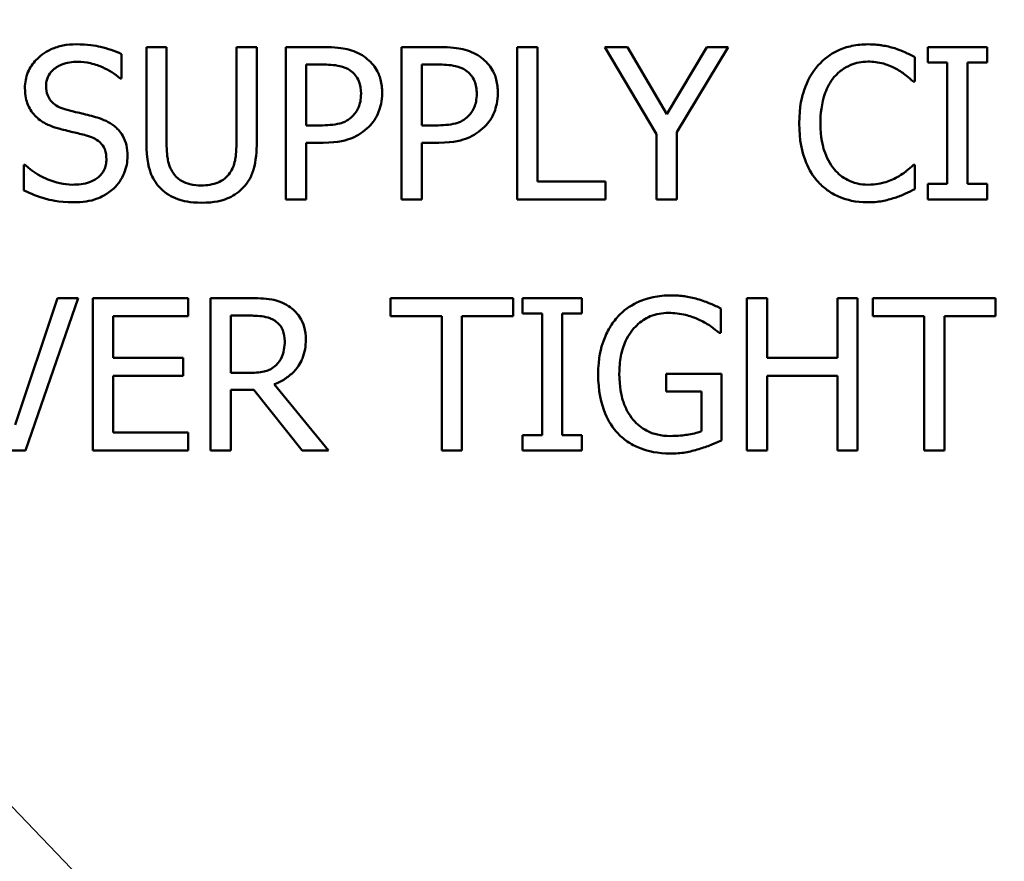
# Model space of a CAD drawing. Units: inches. Extents: x 0.1 to 21.9, y 0.1 to 16.9.
# Drawn here: x 5.6 to 6.2, y 13.9 to 14.4 of the extents above; entities that cross this region are included whole.
import ezdxf

# ---------------------------------------------------------------- set-up
doc = ezdxf.new("R2010")
doc.units = ezdxf.units.IN
doc.header["$MEASUREMENT"] = 0
for name, color, linetype, lineweight in [('Dimension (ANSI)', 7, 'Continuous', 25), ('Visible (ANSI)', 7, 'Continuous', 50), ('Visible Narrow (ANSI)', 7, 'Continuous', 35)]:
    doc.layers.add(name, color=color, linetype=linetype, lineweight=lineweight)
doc.styles.add('Note Text (ANSI)', font='tahoma.ttf')
doc.dimstyles.new('Default (ANSI)', dxfattribs={"dimtxt": 0.15, "dimasz": 0.098425, "dimexe": 0.125, "dimexo": 0.0625, "dimgap": 0.031496, "dimtad": 0, "dimtih": 1, "dimtoh": 1, "dimrnd": 1e-08, "dimzin": 4, "dimdsep": 46, "dimtxsty": 'Note Text (ANSI)', "dimcen": 0.09, "dimdle": 0.393701, "dimclrd": 256, "dimclre": 256, "dimclrt": 256, "dimadec": 0, "dimazin": 1, "dimtfac": 0.8, "dimtofl": 0, "dimtmove": 0, "dimatfit": 3, "dimfxl": 1, "dimtolj": 1, "dimtzin": 4, "dimlwd": -1, "dimlwe": -1, "dimarcsym": 0})

# ---------------------------------------------------------------- blocks, each defined once
blk = doc.blocks.new('*D22')
at = {"layer": 'Defpoints', "color": 0, "transparency": 16777216}
for p in [(10.1626, 16.03557), (2.7876, 13.96339), (10.1626, 13.96339)]:
    blk.add_point(p, dxfattribs=at)
at = {"layer": 'Dimension (ANSI)', "transparency": 16777216}
for p, q in [((2.7876, 14.02589), (2.7876, 16.16057)), ((10.1626, 14.02589), (10.1626, 16.16057)), ((2.88603, 16.03557), (6.17554, 16.03557)), ((10.06418, 16.03557), (6.77466, 16.03557))]:
    blk.add_line(p, q, dxfattribs=at)
for points in [[(2.88603, 16.05197), (2.88603, 16.01916), (2.7876, 16.03557)], [(10.06418, 16.05197), (10.06418, 16.01916), (10.1626, 16.03557)]]:
    blk.add_solid(points, dxfattribs=at)
at = {"layer": 'Dimension (ANSI)', "transparency": 16777216, "char_height": 0.15, "attachment_point": 5, "style": 'Note Text (ANSI)'}
for s, insert in [('\\A1; 7.38"', (6.4751, 16.14549)), ('\\A1;[187]', (6.4751, 15.90595))]:
    blk.add_mtext(s, dxfattribs=dict(at, insert=insert))
blk = doc.blocks.new('*D25')
at = {"layer": 'Defpoints', "color": 0, "transparency": 16777216}
for p in [(4.7113, 14.89441), (8.23891, 11.21987)]:
    blk.add_point(p, dxfattribs=at)
at = {"layer": 'Dimension (ANSI)', "transparency": 16777216}
for p, q in [((4.77946, 14.82341), (8.17074, 11.29087)), ((8.23891, 11.21987), (8.84962, 10.58372)), ((8.84962, 10.58372), (8.94804, 10.58372))]:
    blk.add_line(p, q, dxfattribs=at)
for points in [[(4.79129, 14.83477), (4.76763, 14.81205), (4.7113, 14.89441)], [(8.18258, 11.30223), (8.15891, 11.27951), (8.23891, 11.21987)]]:
    blk.add_solid(points, dxfattribs=at)
at = {"layer": 'Dimension (ANSI)', "transparency": 16777216, "insert": (9.32597, 10.58372), "char_height": 0.15, "attachment_point": 5, "style": 'Note Text (ANSI)'}
blk.add_mtext('\\A1; ∅5.09"\\P[∅129]', dxfattribs=at)

msp = doc.modelspace()

# ---------------------------------------------------------------- linework, layer by layer
at = {"layer": 'Visible (ANSI)'}
for p, q in [((5.7089, 14.39865), (5.69694, 14.39865)), ((5.69694, 14.39865), (5.69694, 14.34249)), ((5.7089, 14.34249), (5.7089, 14.39865)), ((5.76207, 14.39865), (5.75011, 14.39865)), ((5.75011, 14.39865), (5.75011, 14.3422)), ((5.76207, 14.34249), (5.76207, 14.39865)), ((5.77921, 14.39865), (5.77921, 14.30865)), ((5.80182, 14.39865), (5.77921, 14.39865)), ((5.84747, 14.39865), (5.84747, 14.30865)), ((5.87008, 14.39865), (5.84747, 14.39865)), ((5.9277, 14.39865), (5.91574, 14.39865)), ((5.91574, 14.39865), (5.91574, 14.30865)), ((5.9277, 14.3193), (5.9277, 14.39865)), ((5.98079, 14.39865), (5.96752, 14.39865)), ((5.96752, 14.39865), (5.99793, 14.34723)), ((6.00399, 14.35905), (5.98079, 14.39865)), ((6.02762, 14.39865), (6.00399, 14.35905)), ((6.00989, 14.34847), (6.04031, 14.39865)), ((6.04031, 14.39865), (6.02762, 14.39865)), ((6.19296, 14.39865), (6.1581, 14.39865)), ((6.1581, 14.39865), (6.1581, 14.38946)), ((6.19296, 14.38946), (6.19296, 14.39865)), ((5.68235, 14.38012), (5.68235, 14.39442)), ((6.15044, 14.37823), (6.15044, 14.39267)), ((5.79117, 14.38829), (5.80109, 14.38829)), ((5.79117, 14.35241), (5.79117, 14.38829)), ((5.85943, 14.38829), (5.86935, 14.38829)), ((5.85943, 14.35241), (5.85943, 14.38829)), ((6.1581, 14.38946), (6.16955, 14.38946)), ((6.16955, 14.38946), (6.16955, 14.31784)), ((6.18151, 14.31784), (6.18151, 14.38946)), ((6.18151, 14.38946), (6.19296, 14.38946)), ((5.68147, 14.38012), (5.68235, 14.38012)), ((6.14949, 14.37823), (6.15044, 14.37823)), ((5.79934, 14.35241), (5.79117, 14.35241)), ((5.8676, 14.35241), (5.85943, 14.35241)), ((5.99793, 14.34723), (5.99793, 14.30865)), ((6.00989, 14.30865), (6.00989, 14.34847)), ((5.79117, 14.30865), (5.79117, 14.3422)), ((5.79117, 14.3422), (5.8013, 14.3422)), ((5.85943, 14.30865), (5.85943, 14.3422)), ((5.85943, 14.3422), (5.86957, 14.3422)), ((5.62553, 14.32907), (5.62466, 14.32907)), ((5.62466, 14.32907), (5.62466, 14.31405)), ((6.15044, 14.32907), (6.14956, 14.32907)), ((6.15044, 14.31477), (6.15044, 14.32907)), ((5.96788, 14.3193), (5.9277, 14.3193)), ((5.96788, 14.30865), (5.96788, 14.3193)), ((6.1581, 14.31784), (6.1581, 14.30865)), ((6.16955, 14.31784), (6.1581, 14.31784)), ((6.19296, 14.31784), (6.18151, 14.31784)), ((6.19296, 14.30865), (6.19296, 14.31784)), ((5.77921, 14.30865), (5.79117, 14.30865)), ((5.84747, 14.30865), (5.85943, 14.30865)), ((5.91574, 14.30865), (5.96788, 14.30865)), ((5.99793, 14.30865), (6.00989, 14.30865)), ((6.1581, 14.30865), (6.19296, 14.30865)), ((5.64453, 14.25047), (5.61959, 14.17571)), ((5.62572, 14.16047), (5.65671, 14.25047)), ((5.65671, 14.25047), (5.64453, 14.25047)), ((5.72162, 14.25047), (5.66532, 14.25047)), ((5.66532, 14.25047), (5.66532, 14.16047)), ((5.72162, 14.23982), (5.72162, 14.25047)), ((5.75795, 14.25047), (5.73475, 14.25047)), ((5.73475, 14.25047), (5.73475, 14.16047)), ((5.91337, 14.25047), (5.84102, 14.25047)), ((5.84102, 14.25047), (5.84102, 14.23982)), ((5.91337, 14.23982), (5.91337, 14.25047)), ((5.95385, 14.25047), (5.91898, 14.25047)), ((5.91898, 14.25047), (5.91898, 14.24128)), ((5.95385, 14.24128), (5.95385, 14.25047)), ((6.06325, 14.25047), (6.05128, 14.25047)), ((6.05128, 14.25047), (6.05128, 14.16047)), ((6.06325, 14.21517), (6.06325, 14.25047)), ((6.11663, 14.25047), (6.10467, 14.25047)), ((6.10467, 14.25047), (6.10467, 14.21517)), ((6.11663, 14.16047), (6.11663, 14.25047)), ((6.19803, 14.25047), (6.12568, 14.25047)), ((6.12568, 14.25047), (6.12568, 14.23982)), ((6.19803, 14.23982), (6.19803, 14.25047)), ((5.67728, 14.21517), (5.67728, 14.23982)), ((5.67728, 14.23982), (5.72162, 14.23982)), ((5.74671, 14.20627), (5.74671, 14.24011)), ((5.74671, 14.24011), (5.7586, 14.24011)), ((5.84102, 14.23982), (5.87121, 14.23982)), ((5.87121, 14.23982), (5.87121, 14.16047)), ((5.88317, 14.16047), (5.88317, 14.23982)), ((5.88317, 14.23982), (5.91337, 14.23982)), ((5.91898, 14.24128), (5.93043, 14.24128)), ((5.93043, 14.24128), (5.93043, 14.16965)), ((5.94239, 14.16965), (5.94239, 14.24128)), ((5.94239, 14.24128), (5.95385, 14.24128)), ((6.0359, 14.2299), (6.0359, 14.24434)), ((6.12568, 14.23982), (6.15587, 14.23982)), ((6.15587, 14.23982), (6.15587, 14.16047)), ((6.16783, 14.16047), (6.16783, 14.23982)), ((6.16783, 14.23982), (6.19803, 14.23982)), ((6.03487, 14.2299), (6.0359, 14.2299)), ((5.71863, 14.21517), (5.67728, 14.21517)), ((5.71863, 14.20452), (5.71863, 14.21517)), ((6.10467, 14.21517), (6.06325, 14.21517)), ((5.67728, 14.20452), (5.71863, 14.20452)), ((5.67728, 14.17111), (5.67728, 14.20452)), ((5.75722, 14.20627), (5.74671, 14.20627)), ((6.03626, 14.20576), (6.00359, 14.20576)), ((6.00359, 14.20576), (6.00359, 14.19525)), ((6.03626, 14.16645), (6.03626, 14.20576)), ((6.06325, 14.16047), (6.06325, 14.20452)), ((6.06325, 14.20452), (6.10467, 14.20452)), ((6.10467, 14.20452), (6.10467, 14.16047)), ((5.8044, 14.16047), (5.77239, 14.19963)), ((5.74671, 14.16047), (5.74671, 14.19628)), ((5.74671, 14.19628), (5.76043, 14.19628)), ((5.76043, 14.19628), (5.78887, 14.16047)), ((6.00359, 14.19525), (6.02444, 14.19525)), ((6.02444, 14.19525), (6.02444, 14.17199)), ((5.72162, 14.17111), (5.67728, 14.17111)), ((5.72162, 14.16047), (5.72162, 14.17111)), ((5.93043, 14.16965), (5.91898, 14.16965)), ((5.91898, 14.16965), (5.91898, 14.16047)), ((5.95385, 14.16965), (5.94239, 14.16965)), ((5.95385, 14.16047), (5.95385, 14.16965)), ((5.61281, 14.16047), (5.62572, 14.16047)), ((5.66532, 14.16047), (5.72162, 14.16047)), ((5.73475, 14.16047), (5.74671, 14.16047)), ((5.78887, 14.16047), (5.8044, 14.16047)), ((5.87121, 14.16047), (5.88317, 14.16047)), ((5.91898, 14.16047), (5.95385, 14.16047)), ((6.05128, 14.16047), (6.06325, 14.16047)), ((6.10467, 14.16047), (6.11663, 14.16047)), ((6.15587, 14.16047), (6.16783, 14.16047))]:
    msp.add_line(p, q, dxfattribs=at)
msp.add_circle((6.4751, 13.05714), 2.292, dxfattribs=at)
msp.add_arc((6.4751, 13.05714), 2.54688, 24.16473, 155.83527, dxfattribs=at)
for points, knots in [([(5.65558, 14.40025), (5.65296, 14.40025), (5.65033, 14.40003), (5.64537, 14.39905), (5.64305, 14.39833), (5.63664, 14.39543), (5.63378, 14.39296), (5.62988, 14.38889), (5.62822, 14.38647), (5.62586, 14.38079), (5.62532, 14.37769), (5.62532, 14.37451)], [-0.08946357, -0.08946357, -0.08946357, -0.08946357, -0.07789846, -0.07789846, -0.06719942, -0.06719942, -0.04690242, -0.04690242, -0.02426157, -0.02426157, 0, 0, 0, 0]), ([(5.68235, 14.39442), (5.67838, 14.39638), (5.6742, 14.39779), (5.667, 14.3994), (5.6622, 14.40025), (5.65558, 14.40025)], [-0.1261034, -0.1261034, -0.1261034, -0.1261034, -0.0504281, -0.0504281, 0, 0, 0, 0]), ([(5.82537, 14.39303), (5.82237, 14.39512), (5.81902, 14.3965), (5.81251, 14.39802), (5.80824, 14.39865), (5.80182, 14.39865)], [-0.1081302, -0.1081302, -0.1081302, -0.1081302, -0.0489469, -0.0489469, 0, 0, 0, 0]), ([(5.89364, 14.39303), (5.89063, 14.39512), (5.88728, 14.3965), (5.88077, 14.39802), (5.8765, 14.39865), (5.87008, 14.39865)], [-0.1081302, -0.1081302, -0.1081302, -0.1081302, -0.0489469, -0.0489469, 0, 0, 0, 0]), ([(6.12265, 14.40025), (6.11948, 14.40025), (6.11631, 14.39996), (6.1103, 14.39869), (6.10751, 14.39776), (6.10043, 14.39437), (6.09664, 14.39148), (6.0934, 14.38785)], [-0.08400238, -0.08400238, -0.08400238, -0.08400238, -0.05978272, -0.05978272, -0.03704129, -0.03704129, 0, 0, 0, 0]), ([(6.13848, 14.39792), (6.13609, 14.39865), (6.13361, 14.39919), (6.12989, 14.3998), (6.12697, 14.40025), (6.12265, 14.40025)], [-0.09732888, -0.09732888, -0.09732888, -0.09732888, -0.03289721, -0.03289721, 0, 0, 0, 0]), ([(6.15044, 14.39267), (6.14847, 14.39372), (6.14646, 14.39471), (6.14338, 14.39609), (6.1412, 14.39703), (6.13848, 14.39792)], [-0.06460872, -0.06460872, -0.06460872, -0.06460872, -0.02185515, -0.02185515, 0, 0, 0, 0]), ([(5.83609, 14.37152), (5.83609, 14.37423), (5.83582, 14.37696), (5.83464, 14.38134), (5.83382, 14.3836), (5.83038, 14.38888), (5.8281, 14.39117), (5.82537, 14.39303)], [-0.08175075, -0.08175075, -0.08175075, -0.08175075, -0.0479605, -0.0479605, -0.02514505, -0.02514505, 0, 0, 0, 0]), ([(5.90436, 14.37152), (5.90436, 14.37423), (5.90408, 14.37696), (5.9029, 14.38134), (5.90208, 14.3836), (5.89865, 14.38888), (5.89637, 14.39117), (5.89364, 14.39303)], [-0.08175075, -0.08175075, -0.08175075, -0.08175075, -0.0479605, -0.0479605, -0.02514505, -0.02514505, 0, 0, 0, 0]), ([(5.63779, 14.37575), (5.63779, 14.37665), (5.63787, 14.37756), (5.63821, 14.37929), (5.63846, 14.38011), (5.63946, 14.38241), (5.6404, 14.38371), (5.64287, 14.38609), (5.64466, 14.38736), (5.65004, 14.38948), (5.65324, 14.3899), (5.65639, 14.3899)], [-0.08215237, -0.08215237, -0.08215237, -0.08215237, -0.07200965, -0.07200965, -0.06236038, -0.06236038, -0.0440706, -0.0440706, -0.02397649, -0.02397649, 0, 0, 0, 0]), ([(5.65639, 14.3899), (5.65892, 14.3899), (5.66143, 14.38964), (5.6671, 14.38841), (5.66952, 14.3874), (5.6748, 14.38504), (5.67845, 14.38289), (5.68147, 14.38012)], [-0.05404446, -0.05404446, -0.05404446, -0.05404446, -0.04410284, -0.04410284, -0.0312605, -0.0312605, 0, 0, 0, 0]), ([(5.80109, 14.38829), (5.80366, 14.38829), (5.80779, 14.38817), (5.81331, 14.38688), (5.81532, 14.38607), (5.81713, 14.38486)], [-0.0431594, -0.0431594, -0.0431594, -0.0431594, -0.01659792, -0.01659792, 0, 0, 0, 0]), ([(5.81713, 14.38486), (5.81829, 14.38409), (5.81933, 14.38317), (5.8211, 14.38103), (5.82178, 14.37986), (5.82327, 14.37624), (5.82362, 14.37368), (5.82362, 14.37115)], [-0.04051289, -0.04051289, -0.04051289, -0.04051289, -0.02982892, -0.02982892, -0.01928243, -0.01928243, 0, 0, 0, 0]), ([(5.86935, 14.38829), (5.87193, 14.38829), (5.87606, 14.38817), (5.88157, 14.38688), (5.88358, 14.38607), (5.8854, 14.38486)], [-0.0431594, -0.0431594, -0.0431594, -0.0431594, -0.01659792, -0.01659792, 0, 0, 0, 0]), ([(5.8854, 14.38486), (5.88656, 14.38409), (5.8876, 14.38317), (5.88937, 14.38103), (5.89005, 14.37986), (5.89153, 14.37624), (5.89189, 14.37368), (5.89189, 14.37115)], [-0.04051289, -0.04051289, -0.04051289, -0.04051289, -0.02982892, -0.02982892, -0.01928243, -0.01928243, 0, 0, 0, 0]), ([(6.0934, 14.38785), (6.08963, 14.38358), (6.08691, 14.37866), (6.08393, 14.37), (6.08217, 14.36378), (6.08217, 14.35358)], [-0.2061847, -0.2061847, -0.2061847, -0.2061847, -0.0777389, -0.0777389, 0, 0, 0, 0]), ([(6.10267, 14.38078), (6.10403, 14.38237), (6.10554, 14.38381), (6.10888, 14.38627), (6.11066, 14.38727), (6.11575, 14.38939), (6.1191, 14.39004), (6.12258, 14.39004)], [-0.05785243, -0.05785243, -0.05785243, -0.05785243, -0.04201716, -0.04201716, -0.02650604, -0.02650604, 0, 0, 0, 0]), ([(6.12258, 14.39004), (6.12569, 14.39004), (6.12889, 14.38973), (6.13332, 14.38841), (6.13614, 14.38752), (6.13935, 14.38574)], [-0.08581533, -0.08581533, -0.08581533, -0.08581533, -0.02797205, -0.02797205, 0, 0, 0, 0]), ([(6.13935, 14.38574), (6.14144, 14.38459), (6.14356, 14.38325), (6.14679, 14.38059), (6.14816, 14.37943), (6.14949, 14.37823)], [-0.03186534, -0.03186534, -0.03186534, -0.03186534, -0.01366345, -0.01366345, 0, 0, 0, 0]), ([(6.09464, 14.35358), (6.09464, 14.35894), (6.09525, 14.3653), (6.09876, 14.37487), (6.10041, 14.37805), (6.10267, 14.38078)], [-0.07768168, -0.07768168, -0.07768168, -0.07768168, -0.02700165, -0.02700165, 0, 0, 0, 0]), ([(5.62532, 14.37451), (5.62532, 14.36967), (5.62629, 14.36669), (5.62787, 14.36259), (5.62928, 14.36027), (5.63115, 14.35824)], [-0.03347068, -0.03347068, -0.03347068, -0.03347068, -0.021024, -0.021024, 0, 0, 0, 0]), ([(5.64953, 14.36174), (5.6479, 14.36218), (5.64629, 14.36278), (5.64348, 14.36429), (5.64227, 14.36516), (5.64041, 14.36706), (5.63948, 14.36823), (5.63806, 14.3718), (5.63779, 14.37378), (5.63779, 14.37575)], [-0.06839736, -0.06839736, -0.06839736, -0.06839736, -0.04761113, -0.04761113, -0.02924709, -0.02924709, -0.0149719, -0.0149719, 0, 0, 0, 0]), ([(5.82362, 14.37115), (5.82362, 14.36745), (5.82297, 14.36499), (5.8214, 14.3612), (5.8201, 14.35939), (5.81852, 14.35781)], [-0.03122882, -0.03122882, -0.03122882, -0.03122882, -0.01709277, -0.01709277, 0, 0, 0, 0]), ([(5.82822, 14.35153), (5.82947, 14.35276), (5.83057, 14.35411), (5.83252, 14.35711), (5.83334, 14.35873), (5.83507, 14.3631), (5.83609, 14.36679), (5.83609, 14.37152)], [-0.08090205, -0.08090205, -0.08090205, -0.08090205, -0.05891287, -0.05891287, -0.03603111, -0.03603111, 0, 0, 0, 0]), ([(5.89189, 14.37115), (5.89189, 14.36745), (5.89123, 14.36499), (5.88967, 14.3612), (5.88837, 14.35939), (5.88678, 14.35781)], [-0.03122882, -0.03122882, -0.03122882, -0.03122882, -0.01709277, -0.01709277, 0, 0, 0, 0]), ([(5.89648, 14.35153), (5.89773, 14.35276), (5.89884, 14.35411), (5.90079, 14.35711), (5.90161, 14.35873), (5.90334, 14.3631), (5.90436, 14.36679), (5.90436, 14.37152)], [-0.08090205, -0.08090205, -0.08090205, -0.08090205, -0.05891287, -0.05891287, -0.03603111, -0.03603111, 0, 0, 0, 0]), ([(5.66798, 14.357), (5.6651, 14.35787), (5.66174, 14.35872), (5.65784, 14.35965), (5.65334, 14.36072), (5.64953, 14.36174)], [-0.1187098, -0.1187098, -0.1187098, -0.1187098, -0.030087, -0.030087, 0, 0, 0, 0]), ([(5.63115, 14.35824), (5.63305, 14.35625), (5.63522, 14.35463), (5.63892, 14.35277), (5.6416, 14.35147), (5.64603, 14.35029)], [-0.1040913, -0.1040913, -0.1040913, -0.1040913, -0.0349262, -0.0349262, 0, 0, 0, 0]), ([(5.68585, 14.33432), (5.68585, 14.33647), (5.68564, 14.33861), (5.68468, 14.34262), (5.68398, 14.34446), (5.6814, 14.34906), (5.67944, 14.35091), (5.67501, 14.35437), (5.67151, 14.35592), (5.66798, 14.357)], [-0.06131231, -0.06131231, -0.06131231, -0.06131231, -0.05170268, -0.05170268, -0.0428214, -0.0428214, -0.0281007, -0.0281007, 0, 0, 0, 0]), ([(5.81852, 14.35781), (5.81754, 14.35678), (5.81644, 14.35592), (5.81351, 14.35425), (5.81195, 14.35379), (5.80768, 14.35268), (5.80343, 14.35241), (5.79934, 14.35241)], [-0.04434753, -0.04434753, -0.04434753, -0.04434753, -0.0388326, -0.0388326, -0.03123511, -0.03123511, 0, 0, 0, 0]), ([(5.88678, 14.35781), (5.88581, 14.35678), (5.8847, 14.35592), (5.88178, 14.35425), (5.88021, 14.35379), (5.87595, 14.35268), (5.8717, 14.35241), (5.8676, 14.35241)], [-0.04434753, -0.04434753, -0.04434753, -0.04434753, -0.0388326, -0.0388326, -0.03123511, -0.03123511, 0, 0, 0, 0]), ([(5.64603, 14.35029), (5.64875, 14.3496), (5.65192, 14.34881), (5.65723, 14.34759), (5.65977, 14.34692), (5.66229, 14.34621)], [-0.04149285, -0.04149285, -0.04149285, -0.04149285, -0.01999448, -0.01999448, 0, 0, 0, 0]), ([(5.8013, 14.3422), (5.81041, 14.3422), (5.81536, 14.34379), (5.8219, 14.34645), (5.82529, 14.34865), (5.82822, 14.35153)], [-0.05383371, -0.05383371, -0.05383371, -0.05383371, -0.03134221, -0.03134221, 0, 0, 0, 0]), ([(5.86957, 14.3422), (5.87868, 14.3422), (5.88362, 14.34379), (5.89017, 14.34645), (5.89355, 14.34865), (5.89648, 14.35153)], [-0.05383371, -0.05383371, -0.05383371, -0.05383371, -0.03134221, -0.03134221, 0, 0, 0, 0]), ([(6.08217, 14.35358), (6.08217, 14.34389), (6.08377, 14.33644), (6.08802, 14.32615), (6.09036, 14.32223), (6.09348, 14.31886)], [-0.08480895, -0.08480895, -0.08480895, -0.08480895, -0.03495084, -0.03495084, 0, 0, 0, 0]), ([(6.10296, 14.32637), (6.10018, 14.32967), (6.09823, 14.33355), (6.09609, 14.33998), (6.09464, 14.34496), (6.09464, 14.35358)], [-0.1802583, -0.1802583, -0.1802583, -0.1802583, -0.0656626, -0.0656626, 0, 0, 0, 0]), ([(5.66229, 14.34621), (5.66381, 14.34577), (5.66533, 14.34519), (5.66791, 14.34378), (5.66902, 14.34299), (5.67073, 14.34125), (5.67167, 14.34006), (5.6731, 14.33644), (5.67338, 14.33442), (5.67338, 14.33242)], [-0.06883677, -0.06883677, -0.06883677, -0.06883677, -0.04773583, -0.04773583, -0.02965926, -0.02965926, -0.01524394, -0.01524394, 0, 0, 0, 0]), ([(5.69694, 14.34249), (5.69694, 14.33171), (5.69875, 14.32617), (5.70118, 14.32031), (5.70308, 14.31749), (5.70554, 14.31507)], [-0.04837851, -0.04837851, -0.04837851, -0.04837851, -0.02636762, -0.02636762, 0, 0, 0, 0]), ([(5.71276, 14.32433), (5.71122, 14.32667), (5.71022, 14.32923), (5.70942, 14.33346), (5.7089, 14.33659), (5.7089, 14.34249)], [-0.1288202, -0.1288202, -0.1288202, -0.1288202, -0.0449597, -0.0449597, 0, 0, 0, 0]), ([(5.75011, 14.3422), (5.75011, 14.33644), (5.74957, 14.33328), (5.74873, 14.32908), (5.74774, 14.3266), (5.74624, 14.32433)], [-0.03265287, -0.03265287, -0.03265287, -0.03265287, -0.02071623, -0.02071623, 0, 0, 0, 0]), ([(5.75346, 14.31507), (5.75505, 14.31659), (5.75642, 14.31829), (5.7587, 14.32213), (5.75956, 14.3242), (5.76164, 14.33158), (5.76207, 14.33708), (5.76207, 14.34249)], [-0.07520492, -0.07520492, -0.07520492, -0.07520492, -0.05840699, -0.05840699, -0.04122287, -0.04122287, 0, 0, 0, 0]), ([(5.67338, 14.33242), (5.67338, 14.33132), (5.67328, 14.33022), (5.67284, 14.32812), (5.67251, 14.32714), (5.6713, 14.3246), (5.67022, 14.32321), (5.66769, 14.32094), (5.66599, 14.31976), (5.66024, 14.31775), (5.65668, 14.3174), (5.65332, 14.3174)], [-0.09649891, -0.09649891, -0.09649891, -0.09649891, -0.08238708, -0.08238708, -0.06909022, -0.06909022, -0.04631524, -0.04631524, -0.02556308, -0.02556308, 0, 0, 0, 0]), ([(5.67768, 14.31521), (5.67902, 14.31645), (5.6802, 14.31782), (5.68228, 14.32087), (5.68314, 14.32252), (5.68516, 14.32749), (5.68585, 14.33084), (5.68585, 14.33432)], [-0.05486432, -0.05486432, -0.05486432, -0.05486432, -0.04088888, -0.04088888, -0.02652651, -0.02652651, 0, 0, 0, 0]), ([(5.65332, 14.3174), (5.64836, 14.3174), (5.64351, 14.31858), (5.63579, 14.32175), (5.63074, 14.32419), (5.62553, 14.32907)], [-0.134125, -0.134125, -0.134125, -0.134125, -0.0543541, -0.0543541, 0, 0, 0, 0]), ([(6.12258, 14.3174), (6.12051, 14.3174), (6.11847, 14.31762), (6.1141, 14.31865), (6.11217, 14.31945), (6.10771, 14.32171), (6.10514, 14.32381), (6.10296, 14.32637)], [-0.04858492, -0.04858492, -0.04858492, -0.04858492, -0.0380343, -0.0380343, -0.02569011, -0.02569011, 0, 0, 0, 0]), ([(6.14956, 14.32907), (6.14844, 14.32795), (6.14696, 14.3267), (6.14505, 14.32516), (6.14322, 14.32371), (6.14001, 14.32185)], [-0.07883071, -0.07883071, -0.07883071, -0.07883071, -0.02828546, -0.02828546, 0, 0, 0, 0]), ([(5.72947, 14.31696), (5.7272, 14.31696), (5.72489, 14.31716), (5.72111, 14.31807), (5.71897, 14.31877), (5.71523, 14.32128), (5.71386, 14.32267), (5.71276, 14.32433)], [-0.06088475, -0.06088475, -0.06088475, -0.06088475, -0.03426979, -0.03426979, -0.0151726, -0.0151726, 0, 0, 0, 0]), ([(5.74624, 14.32433), (5.74543, 14.3231), (5.74444, 14.32202), (5.7418, 14.31989), (5.74031, 14.31918), (5.73621, 14.31747), (5.73284, 14.31696), (5.72947, 14.31696)], [-0.04016073, -0.04016073, -0.04016073, -0.04016073, -0.0338829, -0.0338829, -0.02574461, -0.02574461, 0, 0, 0, 0]), ([(6.14001, 14.32185), (6.13754, 14.32049), (6.13487, 14.31946), (6.13081, 14.31828), (6.12755, 14.3174), (6.12258, 14.3174)], [-0.1135489, -0.1135489, -0.1135489, -0.1135489, -0.0379289, -0.0379289, 0, 0, 0, 0]), ([(5.6542, 14.30704), (5.65905, 14.30704), (5.66385, 14.30759), (5.66974, 14.30987), (5.6736, 14.31148), (5.67768, 14.31521)], [-0.1356253, -0.1356253, -0.1356253, -0.1356253, -0.0421674, -0.0421674, 0, 0, 0, 0]), ([(5.70554, 14.31507), (5.70693, 14.31368), (5.70847, 14.31246), (5.71186, 14.31036), (5.71369, 14.3095), (5.71836, 14.30786), (5.72276, 14.30675), (5.72947, 14.30675)], [-0.12103, -0.12103, -0.12103, -0.12103, -0.086616, -0.086616, -0.0511181, -0.0511181, 0, 0, 0, 0]), ([(5.72947, 14.30675), (5.73724, 14.30675), (5.74176, 14.30809), (5.74784, 14.31052), (5.75084, 14.31249), (5.75346, 14.31507)], [-0.04988495, -0.04988495, -0.04988495, -0.04988495, -0.02794866, -0.02794866, 0, 0, 0, 0]), ([(6.09348, 14.31886), (6.09525, 14.31692), (6.09721, 14.31519), (6.10153, 14.3122), (6.10384, 14.31097), (6.11004, 14.30849), (6.11532, 14.30704), (6.12243, 14.30704)], [-0.1243415, -0.1243415, -0.1243415, -0.1243415, -0.0892209, -0.0892209, -0.0541681, -0.0541681, 0, 0, 0, 0]), ([(6.13848, 14.30967), (6.14059, 14.31033), (6.14283, 14.31114), (6.14668, 14.31302), (6.14856, 14.3139), (6.15044, 14.31477)], [-0.03266669, -0.03266669, -0.03266669, -0.03266669, -0.01578581, -0.01578581, 0, 0, 0, 0]), ([(5.62466, 14.31405), (5.62882, 14.31204), (5.63314, 14.3104), (5.63952, 14.30851), (5.64465, 14.30704), (5.6542, 14.30704)], [-0.2380488, -0.2380488, -0.2380488, -0.2380488, -0.0727553, -0.0727553, 0, 0, 0, 0]), ([(6.12243, 14.30704), (6.12546, 14.30704), (6.12861, 14.3072), (6.13365, 14.30818), (6.13609, 14.30887), (6.13848, 14.30967)], [-0.03914139, -0.03914139, -0.03914139, -0.03914139, -0.01918848, -0.01918848, 0, 0, 0, 0]), ([(6.00643, 14.25207), (6.00289, 14.25207), (5.99937, 14.25174), (5.99167, 14.2501), (5.98852, 14.2488), (5.98224, 14.24581), (5.97852, 14.24315), (5.97536, 14.23974)], [-0.06726614, -0.06726614, -0.06726614, -0.06726614, -0.05296392, -0.05296392, -0.03542131, -0.03542131, 0, 0, 0, 0]), ([(6.02313, 14.24959), (6.02053, 14.25039), (6.01787, 14.25099), (6.01364, 14.25166), (6.01066, 14.25207), (6.00643, 14.25207)], [-0.0883624, -0.0883624, -0.0883624, -0.0883624, -0.03224259, -0.03224259, 0, 0, 0, 0]), ([(5.78085, 14.24572), (5.77931, 14.24672), (5.77769, 14.24756), (5.77434, 14.24888), (5.77264, 14.24935), (5.76662, 14.25031), (5.76227, 14.25047), (5.75795, 14.25047)], [-0.06039352, -0.06039352, -0.06039352, -0.06039352, -0.04644817, -0.04644817, -0.03295103, -0.03295103, 0, 0, 0, 0]), ([(5.79106, 14.22603), (5.79106, 14.22855), (5.7908, 14.2311), (5.78964, 14.23525), (5.78885, 14.23725), (5.7856, 14.24199), (5.78342, 14.24406), (5.78085, 14.24572)], [-0.07251108, -0.07251108, -0.07251108, -0.07251108, -0.04380117, -0.04380117, -0.02334318, -0.02334318, 0, 0, 0, 0]), ([(6.0359, 14.24434), (6.03406, 14.24528), (6.03179, 14.2463), (6.02884, 14.24757), (6.02612, 14.24874), (6.02313, 14.24959)], [-0.06498802, -0.06498802, -0.06498802, -0.06498802, -0.02364973, -0.02364973, 0, 0, 0, 0]), ([(5.7586, 14.24011), (5.76062, 14.24011), (5.76434, 14.24002), (5.76939, 14.23886), (5.77123, 14.23814), (5.7729, 14.23705)], [-0.03948056, -0.03948056, -0.03948056, -0.03948056, -0.01517445, -0.01517445, 0, 0, 0, 0]), ([(5.97536, 14.23974), (5.97344, 14.23768), (5.97177, 14.23542), (5.96882, 14.23046), (5.9676, 14.22779), (5.96533, 14.22143), (5.96355, 14.21512), (5.96355, 14.20554)], [-0.1836973, -0.1836973, -0.1836973, -0.1836973, -0.1295724, -0.1295724, -0.073032, -0.073032, 0, 0, 0, 0]), ([(5.97602, 14.2059), (5.97602, 14.20936), (5.97629, 14.21284), (5.97754, 14.21927), (5.97844, 14.22223), (5.98174, 14.22939), (5.98423, 14.23238), (5.9886, 14.23665), (5.99127, 14.23846), (5.99771, 14.24112), (6.00134, 14.24171), (6.00504, 14.24171)], [-0.1042272, -0.1042272, -0.1042272, -0.1042272, -0.0886748, -0.0886748, -0.0747291, -0.0747291, -0.0531526, -0.0531526, -0.028209, -0.028209, 0, 0, 0, 0]), ([(6.00504, 14.24171), (6.00845, 14.24171), (6.01185, 14.24135), (6.01705, 14.24002), (6.02031, 14.23907), (6.0235, 14.23748)], [-0.07399931, -0.07399931, -0.07399931, -0.07399931, -0.02711414, -0.02711414, 0, 0, 0, 0]), ([(5.7729, 14.23705), (5.77391, 14.23636), (5.77482, 14.23556), (5.77649, 14.23353), (5.77704, 14.23246), (5.77825, 14.22952), (5.77859, 14.22731), (5.77859, 14.22508)], [-0.03061194, -0.03061194, -0.03061194, -0.03061194, -0.02426437, -0.02426437, -0.01693363, -0.01693363, 0, 0, 0, 0]), ([(6.0235, 14.23748), (6.02592, 14.23635), (6.02841, 14.23503), (6.03183, 14.23246), (6.03338, 14.2312), (6.03487, 14.2299)], [-0.03261392, -0.03261392, -0.03261392, -0.03261392, -0.01514592, -0.01514592, 0, 0, 0, 0]), ([(5.77239, 14.19963), (5.77461, 14.20046), (5.77674, 14.20149), (5.78063, 14.20399), (5.78236, 14.2054), (5.78698, 14.21024), (5.7884, 14.21327), (5.79048, 14.21839), (5.79106, 14.2222), (5.79106, 14.22603)], [-0.0555049, -0.0555049, -0.0555049, -0.0555049, -0.0486338, -0.0486338, -0.04209828, -0.04209828, -0.02922651, -0.02922651, 0, 0, 0, 0]), ([(5.77859, 14.22508), (5.77859, 14.2234), (5.77846, 14.22169), (5.77786, 14.21835), (5.77741, 14.21695), (5.77607, 14.21392), (5.77494, 14.21231), (5.77348, 14.21094)], [-0.03513605, -0.03513605, -0.03513605, -0.03513605, -0.02524397, -0.02524397, -0.01529259, -0.01529259, 0, 0, 0, 0]), ([(5.77348, 14.21094), (5.77254, 14.21), (5.77149, 14.20921), (5.76863, 14.20767), (5.76713, 14.20732), (5.7635, 14.20651), (5.76031, 14.20627), (5.75722, 14.20627)], [-0.03171112, -0.03171112, -0.03171112, -0.03171112, -0.02836332, -0.02836332, -0.02355003, -0.02355003, 0, 0, 0, 0]), ([(5.96355, 14.20554), (5.96355, 14.19574), (5.9652, 14.18827), (5.96954, 14.1779), (5.97201, 14.1739), (5.97529, 14.17046)], [-0.08560045, -0.08560045, -0.08560045, -0.08560045, -0.03619637, -0.03619637, 0, 0, 0, 0]), ([(5.98426, 14.17863), (5.98289, 14.18022), (5.98171, 14.18197), (5.97965, 14.18582), (5.9788, 14.18792), (5.97726, 14.19287), (5.97602, 14.1979), (5.97602, 14.2059)], [-0.1519337, -0.1519337, -0.1519337, -0.1519337, -0.1080851, -0.1080851, -0.0610174, -0.0610174, 0, 0, 0, 0]), ([(6.00592, 14.16907), (6.00344, 14.16907), (6.00097, 14.16931), (5.99629, 14.17038), (5.99415, 14.17117), (5.98906, 14.17383), (5.98645, 14.17598), (5.98426, 14.17863)], [-0.06248028, -0.06248028, -0.06248028, -0.06248028, -0.04378217, -0.04378217, -0.02621099, -0.02621099, 0, 0, 0, 0]), ([(5.97529, 14.17046), (5.97717, 14.1685), (5.97925, 14.16678), (5.98384, 14.1638), (5.9863, 14.16259), (5.99282, 14.16018), (5.99845, 14.15871), (6.00636, 14.15871)], [-0.1391294, -0.1391294, -0.1391294, -0.1391294, -0.0999765, -0.0999765, -0.0602829, -0.0602829, 0, 0, 0, 0]), ([(6.02444, 14.17199), (6.02182, 14.17087), (6.0188, 14.17021), (6.01416, 14.16954), (6.01059, 14.16907), (6.00592, 14.16907)], [-0.09053671, -0.09053671, -0.09053671, -0.09053671, -0.03562184, -0.03562184, 0, 0, 0, 0]), ([(6.02299, 14.16134), (6.02539, 14.16203), (6.02782, 14.16292), (6.03072, 14.16409), (6.03394, 14.1654), (6.03626, 14.16645)], [-0.09620983, -0.09620983, -0.09620983, -0.09620983, -0.0193759, -0.0193759, 0, 0, 0, 0]), ([(6.00636, 14.15871), (6.00915, 14.15871), (6.01221, 14.15887), (6.01767, 14.15987), (6.02034, 14.16056), (6.02299, 14.16134)], [-0.04229511, -0.04229511, -0.04229511, -0.04229511, -0.02098251, -0.02098251, 0, 0, 0, 0])]:
    msp.add_open_spline(points, degree=3, knots=knots, dxfattribs=at)
at = {"layer": 'Visible Narrow (ANSI)'}
for radius in [2.51806, 2.26248, 2.16876]:
    msp.add_circle((6.4751, 13.05714), radius, dxfattribs=at)

# ---------------------------------------------------------------- dimensions: what is measured, and where the dimension line sits
at = {"layer": 'Dimension (ANSI)'}
dim = msp.add_linear_dim(base=(10.1626010645, 16.035568755), p1=(2.7876010645, 13.9633853598), p2=(10.1626010645, 13.9633853598), text=' <>"\\X[187]', dimstyle='Default (ANSI)', override={"dimgap": 0.031496, "dimtih": 0, "dimtoh": 0, "dimdec": 2, "dimpost": '\\X', "dimtol": 0, "dimlim": 0, "dimtp": 0, "dimtm": 0, "dimtdec": 2, "dimatfit": 1}, dxfattribs=at)
dim.commit()
dim.dimension.update_dxf_attribs({"geometry": '*D22', "text_midpoint": (6.4751010645, 16.035568755), "dimtype": 160})
dim = msp.add_diameter_dim_2p(p1=(4.7113, 14.89441), p2=(8.23891, 11.21987), text=' <>"\\X[∅129]', dimstyle='Default (ANSI)', override={"dimgap": 0.031496, "dimdec": 2, "dimlfac": 1, "dimpost": '\\X', "dimtol": 0, "dimlim": 0, "dimtp": 0, "dimtm": 0, "dimtdec": 2, "dimtofl": 1, "dimatfit": 2}, dxfattribs=at)
dim.commit()
dim.dimension.update_dxf_attribs({"geometry": '*D25', "text_midpoint": (9.32597, 10.58372), "dimtype": 163})

doc.saveas('drawing.dxf')
